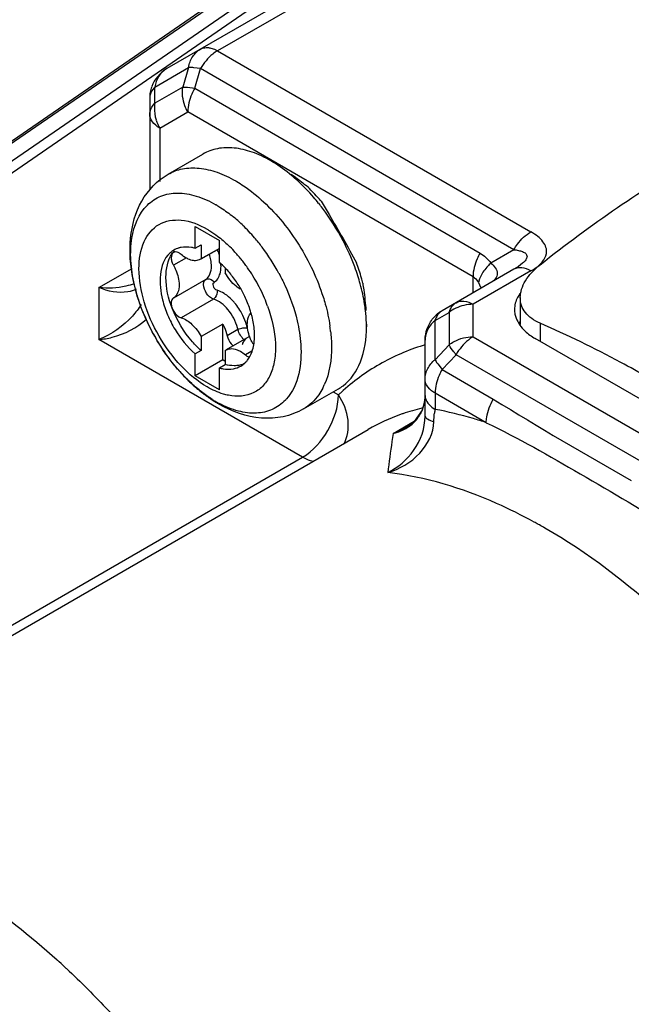
# Model space of a CAD drawing. Units: inches. Extents: x 0.5 to 33.6, y 0.5 to 21.6.
# Drawn here: x 27.8 to 28.5, y 16.8 to 18 of the extents above; entities that cross this region are included whole.
import ezdxf

# ---------------------------------------------------------------- set-up
doc = ezdxf.new("R2010")
doc.units = ezdxf.units.IN
doc.header["$LTSCALE"] = 1.87
doc.header["$MEASUREMENT"] = 0
doc.layers.get('0').update_dxf_attribs({"linetype": 'CONTINUOUS'})

msp = doc.modelspace()

# ---------------------------------------------------------------- linework, layer by layer
at = {"color": 7, "linetype": 'CONTINUOUS'}
for p, q in [((28.4176, 18.2073), (27.9444, 17.9341)), ((28.4373, 18.2054), (28.0034, 17.9549)), ((27.4514, 17.6325), (28.0779, 18.0636)), ((28.1133, 18.0667), (27.4925, 17.6395)), ((27.5075, 17.6365), (28.1273, 18.0629)), ((27.4441, 17.6298), (28.0711, 18.0613)), ((27.9998, 17.9567), (28.0034, 17.9549)), ((28.0034, 17.9549), (28.3677, 17.7445)), ((27.9305, 17.9127), (27.9698, 17.9355)), ((27.9698, 17.9355), (27.9631, 17.9127)), ((27.9837, 17.9341), (27.9758, 17.9352)), ((27.977, 17.9114), (27.9837, 17.9341)), ((28.348, 17.7238), (27.9837, 17.9341)), ((27.9305, 17.8939), (27.9305, 17.9127)), ((27.9631, 17.9127), (27.9305, 17.8939)), ((27.977, 17.9114), (28.3087, 17.7199)), ((27.9247, 17.9), (27.9247, 17.7932)), ((27.9362, 17.8651), (27.9688, 17.8839)), ((28.3005, 17.6924), (27.9688, 17.8839)), ((27.9362, 17.8651), (27.9362, 17.8031)), ((27.9459, 17.8114), (27.9865, 17.8349)), ((28.0681, 17.8255), (28.0653, 17.8271)), ((28.0246, 17.8036), (28.0258, 17.803)), ((27.9774, 17.7254), (27.9774, 17.7508)), ((27.9774, 17.7508), (28.0056, 17.7346)), ((28.0056, 17.7092), (28.0056, 17.7346)), ((27.9508, 17.7192), (27.9502, 17.7179)), ((27.9524, 17.7205), (27.9508, 17.7192)), ((27.9535, 17.721), (27.9524, 17.7205)), ((27.9774, 17.7254), (27.9844, 17.7294)), ((28.0056, 17.7253), (27.9836, 17.7126)), ((27.9844, 17.7294), (27.9844, 17.7131)), ((27.9844, 17.7131), (28.0056, 17.7253)), ((28.348, 17.7238), (28.3212, 17.7083)), ((27.9498, 17.7163), (27.9496, 17.7145)), ((27.9502, 17.7179), (27.9498, 17.7163)), ((27.9672, 17.7143), (27.9522, 17.7057)), ((27.9844, 17.7131), (27.9835, 17.7126)), ((27.8656, 17.6797), (27.9044, 17.702)), ((28.0125, 17.7015), (28.0125, 17.6969)), ((28.348, 17.701), (28.2645, 17.6528)), ((28.3677, 17.6991), (28.3005, 17.6603)), ((27.9898, 17.6893), (27.9522, 17.6676)), ((28.3005, 17.6736), (28.3005, 17.6924)), ((28.308, 17.6899), (28.3068, 17.6855)), ((28.3068, 17.6855), (28.3093, 17.6803)), ((28.3094, 17.693), (28.308, 17.6899)), ((27.8656, 17.6797), (27.8656, 17.6193)), ((27.9986, 17.6664), (27.9611, 17.6448)), ((28.3554, 17.6681), (28.3554, 17.6367)), ((28.2564, 17.6414), (28.2727, 17.6509)), ((28.2727, 17.6509), (28.2727, 17.6132)), ((28.3005, 17.6226), (28.3005, 17.6603)), ((28.2564, 17.596), (28.2564, 17.6414)), ((28.0095, 17.6374), (27.9844, 17.623)), ((28.0095, 17.5957), (28.0095, 17.6374)), ((28.0272, 17.631), (28.0146, 17.6237)), ((28.1766, 17.6374), (28.1766, 17.6342)), ((28.3785, 17.6383), (28.3785, 17.6173)), ((28.1022, 17.4827), (27.8656, 17.6193)), ((27.9844, 17.623), (27.9844, 17.6067)), ((28.0399, 17.6226), (28.0134, 17.6073)), ((28.2448, 17.5304), (28.2448, 17.6187)), ((28.3005, 17.6226), (28.6298, 17.4325)), ((28.6262, 17.4743), (28.3729, 17.6206)), ((27.9844, 17.6067), (27.9774, 17.6027)), ((28.0125, 17.6067), (28.0134, 17.6073)), ((28.0125, 17.6067), (28.0125, 17.5904)), ((28.0432, 17.6058), (28.0359, 17.6016)), ((28.2727, 17.6132), (28.2564, 17.596)), ((27.9774, 17.5772), (27.9774, 17.6027)), ((28.0095, 17.5957), (27.9774, 17.5772)), ((28.0125, 17.5939), (28.0095, 17.5957)), ((28.2645, 17.5846), (28.2808, 17.6018)), ((28.6101, 17.4117), (28.2808, 17.6018)), ((28.0056, 17.5864), (28.0125, 17.5904)), ((28.0056, 17.561), (28.0056, 17.5864)), ((28.2595, 17.591), (28.2645, 17.5846)), ((28.2645, 17.5846), (28.3241, 17.5502)), ((28.0056, 17.561), (27.9774, 17.5772)), ((28.1034, 17.5387), (28.144, 17.5621)), ((28.2501, 17.5619), (28.2478, 17.5646)), ((28.1379, 17.5586), (28.1439, 17.555)), ((28.2564, 17.5572), (28.2564, 17.5383)), ((28.3159, 17.5228), (28.2564, 17.5572)), ((28.2441, 17.5469), (28.2412, 17.5372)), ((28.244, 17.5461), (28.2441, 17.5469)), ((28.2441, 17.5469), (28.2441, 17.5469)), ((28.2525, 17.5409), (28.2564, 17.5383)), ((28.219, 17.5332), (28.2183, 17.5329)), ((27.3399, 17.0305), (28.1787, 17.5148)), ((28.2078, 17.5104), (28.2322, 17.5246)), ((28.2229, 17.5173), (28.2078, 17.5104)), ((28.223, 17.5174), (28.2229, 17.5173)), ((27.3643, 17.0567), (28.1022, 17.4827))]:
    msp.add_line(p, q, dxfattribs=at)
msp.add_lwpolyline([(28.2412, 17.5372), (28.232, 17.5242), (28.2228, 17.5173)], dxfattribs=at)
for centre, radius, start, end in [((27.9642, 17.8999), 0.0396, 170.0768, 179.9036), ((27.9643, 17.8999), 0.0396, 160.5442, 170.1044), ((27.9419, 17.8995), 0.0173, 155.6264, 161.4623), ((27.9777, 17.889), 0.0479, 197.7192, 210.0104), ((27.9905, 17.6976), 0.1495, 58.851, 59.9954), ((27.9208, 17.6168), 0.2569, 37.1519, 38.7707), ((27.935, 17.6608), 0.1331, 59.4932, 59.9979), ((27.91, 17.6089), 0.2702, 27.6143, 37.1151), ((27.9053, 17.6198), 0.1838, 46.4391, 50.6946), ((27.8991, 17.6131), 0.1929, 46.0851, 46.4721), ((27.8885, 17.6024), 0.2079, 40.5348, 46.0245), ((27.8742, 17.59), 0.2269, 37.0214, 40.5769), ((27.9659, 17.7004), 0.0264, 120.1052, 132.9268), ((27.9751, 17.7022), 0.0296, 136.8579, 144.9499), ((27.9658, 17.7003), 0.0265, 106.5942, 119.9629), ((27.9662, 17.6992), 0.0277, 102.9275, 106.6165), ((27.9664, 17.6985), 0.0284, 100.8905, 102.9328), ((27.9435, 17.7004), 0.0644, 16.1188, 21.3812), ((27.9048, 17.6121), 0.1613, 43.0439, 46.2747), ((27.8947, 17.6028), 0.175, 38.9461, 43.0387), ((27.8636, 17.5821), 0.2401, 28.3421, 36.9917), ((27.9714, 17.7165), 0.0221, 200.7706, 209.3285), ((27.9334, 17.6276), 0.1089, 43.1838, 48.4944), ((27.8866, 17.5962), 0.1855, 35.0978, 38.9587), ((27.966, 17.7045), 0.0415, 0.0419, 3.9539), ((27.9226, 17.6174), 0.1238, 36.5401, 43.1965), ((27.8799, 17.5915), 0.1937, 28.3301, 35.0893), ((27.9154, 17.612), 0.1328, 30.0329, 36.5573), ((27.9442, 17.6218), 0.2336, 15.4611, 17.8555), ((27.9146, 17.6115), 0.1338, 25.6462, 30.0676), ((27.8816, 17.5923), 0.1918, 24.8005, 28.3545), ((27.8872, 17.5949), 0.1856, 21.3411, 24.7986), ((27.8922, 17.5969), 0.1802, 19.8112, 21.3346), ((28.1322, 17.7381), 0.2322, 201.8914, 205.0539), ((27.9699, 17.6167), 0.0701, 31.8116, 38.7467), ((27.9688, 17.6159), 0.0715, 26.113, 31.8653), ((28.2843, 17.6186), 0.0396, 120.0962, 129.9233), ((28.3005, 17.6125), 0.0478, 89.9881, 102.9113), ((28.1407, 17.742), 0.2416, 205.0537, 214.7212), ((27.9359, 17.6192), 0.111, 14.1033, 15.9824), ((28.2844, 17.6185), 0.0396, 129.8957, 139.4568), ((28.2798, 17.635), 0.0244, 158.4093, 164.5594), ((28.2736, 17.6382), 0.0173, 138.5396, 144.3738), ((28.3864, 17.6178), 0.0387, 145.1688, 147.8791), ((27.9821, 17.621), 0.0461, 12.4331, 14.8764), ((27.952, 17.6084), 0.1841, 6.3932, 8.3392), ((28.0446, 17.6114), 0.0121, 130.6907, 139.5029), ((28.0442, 17.6118), 0.0115, 125.1132, 130.6425), ((28.3203, 17.3622), 0.2622, 106.7547, 107.2922), ((28.1262, 17.7307), 0.2232, 220.7297, 221.1017), ((28.1189, 17.7241), 0.2133, 221.0648, 226.1368), ((28.0172, 17.6114), 0.0264, 300.1052, 312.9268), ((28.0165, 17.6122), 0.0274, 312.9078, 315.3677), ((28.1055, 17.7101), 0.194, 226.1325, 231.4788), ((28.0595, 17.5972), 0.0746, 332.5884, 335.9056), ((28.1177, 17.6077), 0.0527, 299.983, 307.0582), ((28.0981, 17.701), 0.1822, 231.5246, 232.2296), ((28.0917, 17.6927), 0.1718, 232.1924, 236.5839), ((28.0846, 17.682), 0.1589, 236.617, 238.3892), ((28.0694, 17.6649), 0.1358, 237.932, 239.4885), ((28.068, 17.6626), 0.1331, 239.4944, 239.9992), ((28.0455, 17.5839), 0.0508, 316.355, 318.3244), ((28.3231, 17.3647), 0.2614, 132.315, 133.2685), ((30.4573, 20.9904), 4.0479, 238.1972, 240.8324), ((28.081, 17.6762), 0.152, 238.3903, 239.9948), ((28.0648, 17.6569), 0.1266, 239.992, 242.0431), ((28.2985, 17.303), 0.2435, 103.651, 109.0453), ((28.2009, 17.5543), 0.0438, 333.4168, 347.1917), ((28.3001, 17.2969), 0.2498, 103.3662, 103.6707), ((28.2002, 17.5544), 0.0446, 347.1902, 349.2874), ((28.3389, 17.5234), 0.0839, 169.7759, 172.9006), ((28.2949, 17.3135), 0.2325, 109.8149, 119.9649), ((28.2965, 17.3091), 0.2372, 109.2659, 109.8314), ((28.2008, 17.5545), 0.0441, 313.1902, 317.8319), ((28.2011, 17.5543), 0.0438, 317.8341, 327.1448), ((28.2013, 17.5541), 0.0434, 327.1607, 330.2765), ((28.2014, 17.5541), 0.0434, 330.2775, 333.363), ((28.2002, 17.5553), 0.0451, 304.1902, 313.1508), ((28.0708, 16.8583), 0.626, 61.0351, 61.2995), ((28.0681, 16.8533), 0.6317, 60.6548, 61.0349), ((28.0624, 16.8433), 0.6432, 59.9995, 60.654), ((27.1978, 16.2138), 0.9232, 47.6745, 47.8906), ((27.1904, 16.2056), 0.9342, 46.9873, 47.6735)]:
    msp.add_arc(centre, radius, start, end, dxfattribs=at)
for points, knots in [([(27.9698, 17.9355), (27.9705, 17.9399), (27.9736, 17.9484), (27.9801, 17.9547), (27.9837, 17.9568)], [0, 0, 0, 0, 0.515581, 1, 1, 1, 1]), ([(27.9837, 17.9568), (27.9857, 17.9579), (27.9889, 17.9588), (27.992, 17.9586), (27.9928, 17.9586)], [0, 0, 0, 0, 0.733861, 1, 1, 1, 1]), ([(28.0034, 17.9549), (28.0015, 17.9538), (27.9936, 17.9482), (27.9874, 17.9405), (27.9837, 17.9341)], [0, 0, 0, 0, 0.229114, 1, 1, 1, 1]), ([(27.9928, 17.9586), (27.9933, 17.9585), (27.9958, 17.9582), (27.9981, 17.9574), (27.9998, 17.9567)], [0, 0, 0, 0, 0.236408, 1, 1, 1, 1]), ([(27.9444, 17.9341), (27.9407, 17.932), (27.9342, 17.9256), (27.9312, 17.9172), (27.9305, 17.9127)], [0, 0, 0, 0, 0.484419, 1, 1, 1, 1]), ([(27.9758, 17.9352), (27.9752, 17.9353), (27.9732, 17.9355), (27.9712, 17.9355), (27.9698, 17.9355)], [0, 0, 0, 0, 0.286773, 1, 1, 1, 1]), ([(28.3785, 17.7063), (28.4077, 17.7295), (28.4665, 17.773), (28.5573, 17.8305), (28.6481, 17.8783), (28.7098, 17.9042), (28.7404, 17.9152)], [0, 0, 0, 0, 0.266889, 0.522921, 0.767409, 1, 1, 1, 1]), ([(27.9688, 17.8839), (27.9676, 17.8861), (27.9633, 17.8951), (27.9619, 17.9055), (27.9631, 17.9127)], [0, 0, 0, 0, 0.259427, 1, 1, 1, 1]), ([(27.9631, 17.9127), (27.964, 17.9128), (27.9686, 17.9127), (27.9733, 17.912), (27.977, 17.9114)], [0, 0, 0, 0, 0.190901, 1, 1, 1, 1]), ([(27.977, 17.9114), (27.9757, 17.9091), (27.9714, 17.9006), (27.9688, 17.8909), (27.9688, 17.8839)], [0, 0, 0, 0, 0.267144, 1, 1, 1, 1]), ([(27.9247, 17.8812), (27.9247, 17.8823), (27.9252, 17.887), (27.9279, 17.8913), (27.9305, 17.8939)], [0, 0, 0, 0, 0.236617, 1, 1, 1, 1]), ([(27.9305, 17.8939), (27.9302, 17.8923), (27.9296, 17.8858), (27.9306, 17.8792), (27.9321, 17.8745)], [0, 0, 0, 0, 0.24259, 1, 1, 1, 1]), ([(27.9362, 17.8651), (27.933, 17.867), (27.9274, 17.8712), (27.9247, 17.8781), (27.9247, 17.8812)], [0, 0, 0, 0, 0.550875, 1, 1, 1, 1]), ([(28.0653, 17.8271), (28.0584, 17.8311), (28.0446, 17.8376), (28.0235, 17.8427), (28.0037, 17.8422), (27.9917, 17.8379), (27.9865, 17.8349)], [0, 0, 0, 0, 0.289634, 0.549097, 0.782225, 1, 1, 1, 1]), ([(28.0967, 17.8038), (28.0943, 17.8059), (28.0853, 17.8138), (28.0755, 17.821), (28.0679, 17.8256)], [0, 0, 0, 0, 0.260251, 1, 1, 1, 1]), ([(27.922, 17.6394), (27.9146, 17.6552), (27.9035, 17.6873), (27.8996, 17.7363), (27.9118, 17.7816), (27.9333, 17.8042), (27.9459, 17.8114)], [0, 0, 0, 0, 0.276421, 0.532571, 0.769912, 1, 1, 1, 1]), ([(27.9459, 17.8114), (27.9511, 17.8144), (27.963, 17.8188), (27.9829, 17.8193), (28.004, 17.8141), (28.0177, 17.8076), (28.0246, 17.8036)], [0, 0, 0, 0, 0.217776, 0.450904, 0.710363, 1, 1, 1, 1]), ([(28.089, 17.8117), (28.0936, 17.8083), (28.0997, 17.8038), (28.1056, 17.799), (28.107, 17.7979)], [0, 0, 0, 0, 0.755084, 1, 1, 1, 1]), ([(28.0258, 17.803), (28.0285, 17.8014), (28.0395, 17.7944), (28.0497, 17.7861), (28.057, 17.7794)], [0, 0, 0, 0, 0.238399, 1, 1, 1, 1]), ([(28.121, 17.7776), (28.1191, 17.78), (28.1115, 17.7892), (28.1032, 17.7978), (28.0967, 17.8038)], [0, 0, 0, 0, 0.255396, 1, 1, 1, 1]), ([(27.9068, 17.6828), (27.9047, 17.6922), (27.9019, 17.7105), (27.9029, 17.7427), (27.9142, 17.7721), (27.9374, 17.7873), (27.9577, 17.7907), (27.9799, 17.7868), (27.9943, 17.7802), (28.0015, 17.776)], [0, 0, 0, 0, 0.158306, 0.300328, 0.53203, 0.635313, 0.742551, 0.862819, 1, 1, 1, 1]), ([(28.1239, 17.7801), (28.1226, 17.7817), (28.1172, 17.7878), (28.1115, 17.7937), (28.107, 17.7979)], [0, 0, 0, 0, 0.254417, 1, 1, 1, 1]), ([(28.057, 17.7794), (28.0729, 17.7646), (28.1006, 17.7301), (28.1195, 17.6901), (28.1262, 17.669)], [0, 0, 0, 0, 0.495473, 1, 1, 1, 1]), ([(28.1239, 17.7801), (28.127, 17.775), (28.141, 17.7513), (28.1548, 17.7274), (28.1652, 17.7085)], [0, 0, 0, 0, 0.216441, 1, 1, 1, 1]), ([(28.0025, 17.7754), (28.0042, 17.7745), (28.0108, 17.7704), (28.0171, 17.7657), (28.0217, 17.762)], [0, 0, 0, 0, 0.241388, 1, 1, 1, 1]), ([(27.9915, 17.5643), (27.9802, 17.5708), (27.9589, 17.5887), (27.9341, 17.6227), (27.917, 17.6613), (27.9103, 17.6993), (27.9148, 17.7323), (27.9337, 17.7561), (27.9637, 17.7606), (27.9822, 17.7529), (27.9915, 17.7475)], [0, 0, 0, 0, 0.138775, 0.292449, 0.446138, 0.584884, 0.699193, 0.792435, 0.885664, 1, 1, 1, 1]), ([(27.9915, 17.7475), (27.9925, 17.7469), (27.9966, 17.7445), (28.0006, 17.7417), (28.0035, 17.7396)], [0, 0, 0, 0, 0.242979, 1, 1, 1, 1]), ([(28.348, 17.7238), (28.3493, 17.726), (28.3546, 17.734), (28.3616, 17.741), (28.3677, 17.7445)], [0, 0, 0, 0, 0.26479, 1, 1, 1, 1]), ([(28.3858, 17.7193), (28.3862, 17.7216), (28.3858, 17.7267), (28.3818, 17.7336), (28.3756, 17.7396), (28.3705, 17.7429), (28.3677, 17.7445)], [0, 0, 0, 0, 0.214517, 0.446357, 0.708809, 1, 1, 1, 1]), ([(28.1666, 17.6934), (28.1655, 17.6969), (28.1606, 17.7108), (28.1546, 17.7243), (28.1494, 17.7341)], [0, 0, 0, 0, 0.245881, 1, 1, 1, 1]), ([(27.9479, 17.7197), (27.9345, 17.7073), (27.9351, 17.6761), (27.945, 17.6478), (27.9564, 17.6255), (27.9682, 17.6108), (27.9774, 17.6027)], [0, 0, 0, 0, 0.425292, 0.567502, 0.71465, 1, 1, 1, 1]), ([(27.9508, 17.6557), (27.9464, 17.6671), (27.9411, 17.6885), (27.9454, 17.7114), (27.9508, 17.7192)], [0, 0, 0, 0, 0.563516, 1, 1, 1, 1]), ([(27.9611, 17.7183), (27.9604, 17.7188), (27.9583, 17.7204), (27.9554, 17.7215), (27.9535, 17.721)], [0, 0, 0, 0, 0.296961, 1, 1, 1, 1]), ([(27.9774, 17.7254), (27.976, 17.7258), (27.9706, 17.727), (27.965, 17.7271), (27.961, 17.7263)], [0, 0, 0, 0, 0.26695, 1, 1, 1, 1]), ([(28.3087, 17.7199), (28.3074, 17.7177), (28.3031, 17.7091), (28.3005, 17.6995), (28.3005, 17.6924)], [0, 0, 0, 0, 0.265446, 1, 1, 1, 1]), ([(28.348, 17.7238), (28.3498, 17.7236), (28.3532, 17.723), (28.3579, 17.7217), (28.3619, 17.7198), (28.3639, 17.7157), (28.3617, 17.7114), (28.3566, 17.7063), (28.3516, 17.7031), (28.348, 17.701)], [0, 0, 0, 0, 0.133861, 0.257377, 0.364423, 0.455235, 0.56201, 0.696002, 1, 1, 1, 1]), ([(28.3782, 17.7067), (28.3792, 17.7076), (28.3826, 17.7112), (28.3852, 17.7157), (28.3858, 17.7193)], [0, 0, 0, 0, 0.273761, 1, 1, 1, 1]), ([(27.9496, 17.7145), (27.9496, 17.7141), (27.9497, 17.7121), (27.9502, 17.7101), (27.9508, 17.7087)], [0, 0, 0, 0, 0.232637, 1, 1, 1, 1]), ([(27.9694, 17.7129), (27.9687, 17.7132), (27.9657, 17.7147), (27.963, 17.7166), (27.9611, 17.7183)], [0, 0, 0, 0, 0.235198, 1, 1, 1, 1]), ([(27.9777, 17.711), (27.977, 17.711), (27.9742, 17.7111), (27.9714, 17.712), (27.9694, 17.7129)], [0, 0, 0, 0, 0.231773, 1, 1, 1, 1]), ([(28.1722, 17.685), (28.1718, 17.6869), (28.1698, 17.6949), (28.1673, 17.7027), (28.1652, 17.7085)], [0, 0, 0, 0, 0.245369, 1, 1, 1, 1]), ([(28.3212, 17.7083), (28.3199, 17.7071), (28.3154, 17.7025), (28.3115, 17.6973), (28.3094, 17.693)], [0, 0, 0, 0, 0.263257, 1, 1, 1, 1]), ([(28.3212, 17.7083), (28.3249, 17.7052), (28.3304, 17.6988), (28.327, 17.6894), (28.3233, 17.6867), (28.3212, 17.6855)], [0, 0, 0, 0, 0.519953, 0.741402, 1, 1, 1, 1]), ([(27.9522, 17.7057), (27.9532, 17.7038), (27.9567, 17.6967), (27.9588, 17.6887), (27.9588, 17.6828)], [0, 0, 0, 0, 0.267265, 1, 1, 1, 1]), ([(27.9898, 17.6893), (27.9919, 17.6907), (27.9956, 17.6956), (27.9964, 17.7014), (27.9964, 17.7045)], [0, 0, 0, 0, 0.449955, 1, 1, 1, 1]), ([(28.0054, 17.6932), (28.0058, 17.694), (28.0071, 17.6976), (28.0075, 17.7016), (28.0075, 17.7045)], [0, 0, 0, 0, 0.23098, 1, 1, 1, 1]), ([(28.0298, 17.6778), (28.0281, 17.6788), (28.0211, 17.6839), (28.0157, 17.691), (28.0125, 17.6969)], [0, 0, 0, 0, 0.229897, 1, 1, 1, 1]), ([(28.3677, 17.6991), (28.3645, 17.701), (28.358, 17.7037), (28.3507, 17.7026), (28.348, 17.701)], [0, 0, 0, 0, 0.550746, 1, 1, 1, 1]), ([(28.3554, 17.6681), (28.3554, 17.6713), (28.3566, 17.6783), (28.3613, 17.6882), (28.3687, 17.6978), (28.375, 17.7035), (28.3785, 17.7063)], [0, 0, 0, 0, 0.213776, 0.449541, 0.711755, 1, 1, 1, 1]), ([(28.3677, 17.6991), (28.3687, 17.6996), (28.3724, 17.7019), (28.3759, 17.7045), (28.3782, 17.7067)], [0, 0, 0, 0, 0.261894, 1, 1, 1, 1]), ([(27.9872, 17.6834), (27.9872, 17.6841), (27.9873, 17.6862), (27.9885, 17.6885), (27.9898, 17.6893)], [0, 0, 0, 0, 0.294297, 1, 1, 1, 1]), ([(27.9898, 17.6893), (27.9912, 17.6902), (27.9955, 17.6902), (27.9983, 17.6875), (27.9994, 17.6858)], [0, 0, 0, 0, 0.464546, 1, 1, 1, 1]), ([(28.0005, 17.6783), (27.9999, 17.6789), (27.9985, 17.6809), (27.9978, 17.6848), (27.9994, 17.6858)], [0, 0, 0, 0, 0.310075, 1, 1, 1, 1]), ([(27.9994, 17.6858), (28, 17.6862), (28.0026, 17.6881), (28.0045, 17.6909), (28.0054, 17.6932)], [0, 0, 0, 0, 0.238947, 1, 1, 1, 1]), ([(28.0749, 17.6961), (28.0773, 17.6916), (28.0861, 17.6741), (28.0927, 17.6554), (28.096, 17.6412)], [0, 0, 0, 0, 0.256561, 1, 1, 1, 1]), ([(28.1722, 17.685), (28.1726, 17.6824), (28.1742, 17.6718), (28.1754, 17.6611), (28.176, 17.653)], [0, 0, 0, 0, 0.245257, 1, 1, 1, 1]), ([(28.3005, 17.6924), (28.3011, 17.6921), (28.3037, 17.6902), (28.3056, 17.6876), (28.3068, 17.6855)], [0, 0, 0, 0, 0.231747, 1, 1, 1, 1]), ([(27.9065, 17.6843), (27.9034, 17.6831), (27.8902, 17.6791), (27.8761, 17.6786), (27.8656, 17.6797)], [0, 0, 0, 0, 0.240506, 1, 1, 1, 1]), ([(27.9088, 17.6778), (27.9058, 17.6764), (27.8916, 17.6722), (27.8761, 17.6754), (27.8656, 17.6797)], [0, 0, 0, 0, 0.226615, 1, 1, 1, 1]), ([(27.9168, 17.6515), (27.9157, 17.6541), (27.9118, 17.6643), (27.9087, 17.6749), (27.9068, 17.6828)], [0, 0, 0, 0, 0.2554, 1, 1, 1, 1]), ([(27.9588, 17.6828), (27.9588, 17.6797), (27.958, 17.6739), (27.9544, 17.669), (27.9522, 17.6676)], [0, 0, 0, 0, 0.550043, 1, 1, 1, 1]), ([(27.9986, 17.6664), (27.9954, 17.6674), (27.9899, 17.6728), (27.9872, 17.6797), (27.9872, 17.6834)], [0, 0, 0, 0, 0.481652, 1, 1, 1, 1]), ([(28.0029, 17.6767), (28.0034, 17.6738), (28.0023, 17.6695), (27.9994, 17.6669), (27.9986, 17.6664)], [0, 0, 0, 0, 0.764865, 1, 1, 1, 1]), ([(28.0141, 17.6708), (28.0132, 17.6715), (28.0097, 17.6739), (28.0058, 17.6758), (28.0029, 17.6767)], [0, 0, 0, 0, 0.269389, 1, 1, 1, 1]), ([(28.1755, 17.6532), (28.1752, 17.6557), (28.1738, 17.6661), (28.1715, 17.6764), (28.1694, 17.6841)], [0, 0, 0, 0, 0.242634, 1, 1, 1, 1]), ([(27.9522, 17.6676), (27.9518, 17.6674), (27.9501, 17.6659), (27.9496, 17.6634), (27.9496, 17.6617)], [0, 0, 0, 0, 0.220668, 1, 1, 1, 1]), ([(28.0267, 17.6329), (28.0246, 17.6406), (28.0175, 17.6542), (28.0053, 17.6645), (27.9986, 17.6664)], [0, 0, 0, 0, 0.535573, 1, 1, 1, 1]), ([(28.0246, 17.6606), (28.0238, 17.6616), (28.0206, 17.6653), (28.017, 17.6687), (28.0141, 17.6708)], [0, 0, 0, 0, 0.260039, 1, 1, 1, 1]), ([(28.0426, 17.6497), (28.0422, 17.6514), (28.0401, 17.6581), (28.0374, 17.6646), (28.0351, 17.6694)], [0, 0, 0, 0, 0.245095, 1, 1, 1, 1]), ([(28.1262, 17.669), (28.1271, 17.6662), (28.1304, 17.6551), (28.1329, 17.6437), (28.1341, 17.6351)], [0, 0, 0, 0, 0.257027, 1, 1, 1, 1]), ([(28.2808, 17.6622), (28.2835, 17.6638), (28.2908, 17.6649), (28.2973, 17.6622), (28.3005, 17.6603)], [0, 0, 0, 0, 0.449245, 1, 1, 1, 1]), ([(28.3551, 17.6728), (28.3541, 17.6714), (28.3506, 17.6658), (28.3487, 17.6591), (28.3487, 17.6543)], [0, 0, 0, 0, 0.266536, 1, 1, 1, 1]), ([(28.3785, 17.6383), (28.375, 17.6398), (28.3687, 17.6432), (28.3612, 17.6502), (28.3564, 17.6587), (28.3554, 17.665), (28.3554, 17.6681)], [0, 0, 0, 0, 0.280522, 0.53337, 0.768129, 1, 1, 1, 1]), ([(27.9146, 17.66), (27.9117, 17.6553), (27.8986, 17.6382), (27.8803, 17.6253), (27.8656, 17.6193)], [0, 0, 0, 0, 0.259623, 1, 1, 1, 1]), ([(27.9496, 17.6617), (27.9496, 17.6612), (27.9497, 17.6592), (27.9503, 17.6572), (27.9508, 17.6557)], [0, 0, 0, 0, 0.232492, 1, 1, 1, 1]), ([(27.9844, 17.6067), (27.9808, 17.6098), (27.9668, 17.6241), (27.9563, 17.6416), (27.9508, 17.6557)], [0, 0, 0, 0, 0.241103, 1, 1, 1, 1]), ([(27.9508, 17.6557), (27.9514, 17.6544), (27.9536, 17.6499), (27.9575, 17.6458), (27.9611, 17.6448)], [0, 0, 0, 0, 0.274844, 1, 1, 1, 1]), ([(28.0617, 17.658), (28.0667, 17.6441), (28.0716, 17.6231), (28.0705, 17.5961), (28.066, 17.5794), (28.0578, 17.566), (28.042, 17.5536), (28.026, 17.5527), (28.0163, 17.5546)], [0, 0, 0, 0, 0.317177, 0.455372, 0.577739, 0.686523, 0.787824, 1, 1, 1, 1]), ([(28.1766, 17.6342), (28.1766, 17.6358), (28.1765, 17.6421), (28.1761, 17.6484), (28.1755, 17.6532)], [0, 0, 0, 0, 0.243829, 1, 1, 1, 1]), ([(28.3487, 17.6543), (28.3487, 17.6524), (28.3495, 17.6445), (28.3537, 17.6372), (28.3577, 17.6327)], [0, 0, 0, 0, 0.237197, 1, 1, 1, 1]), ([(27.8656, 17.6193), (27.8708, 17.6198), (27.8906, 17.6234), (27.9098, 17.6328), (27.9207, 17.6431)], [0, 0, 0, 0, 0.256696, 1, 1, 1, 1]), ([(27.9571, 17.5851), (27.9536, 17.5891), (27.9401, 17.606), (27.9289, 17.6247), (27.922, 17.6394)], [0, 0, 0, 0, 0.247719, 1, 1, 1, 1]), ([(27.9611, 17.6448), (27.9658, 17.6434), (27.9751, 17.637), (27.9816, 17.6282), (27.9844, 17.623)], [0, 0, 0, 0, 0.45695, 1, 1, 1, 1]), ([(28.0381, 17.6329), (28.0378, 17.6341), (28.0365, 17.6391), (28.0347, 17.6439), (28.0329, 17.6474)], [0, 0, 0, 0, 0.241206, 1, 1, 1, 1]), ([(28.0381, 17.637), (28.0381, 17.6383), (28.0384, 17.6429), (28.04, 17.6475), (28.0421, 17.65)], [0, 0, 0, 0, 0.283699, 1, 1, 1, 1]), ([(28.0465, 17.6242), (28.0465, 17.6259), (28.0462, 17.6334), (28.045, 17.6407), (28.0436, 17.6462)], [0, 0, 0, 0, 0.237412, 1, 1, 1, 1]), ([(28.096, 17.6412), (28.0982, 17.6322), (28.1032, 17.6018), (28.098, 17.5665), (28.0834, 17.5502)], [0, 0, 0, 0, 0.298606, 1, 1, 1, 1]), ([(28.2564, 17.6414), (28.2552, 17.6405), (28.251, 17.6366), (28.2477, 17.6315), (28.2463, 17.6274)], [0, 0, 0, 0, 0.260401, 1, 1, 1, 1]), ([(28.0095, 17.6374), (28.0101, 17.6363), (28.0122, 17.632), (28.0139, 17.6273), (28.0146, 17.6237)], [0, 0, 0, 0, 0.257025, 1, 1, 1, 1]), ([(28.0272, 17.631), (28.0277, 17.6313), (28.03, 17.6324), (28.0326, 17.6329), (28.0345, 17.6331)], [0, 0, 0, 0, 0.229548, 1, 1, 1, 1]), ([(28.0345, 17.6331), (28.0355, 17.6332), (28.0367, 17.6332), (28.0378, 17.6329), (28.0381, 17.6329)], [0, 0, 0, 0, 0.780895, 1, 1, 1, 1]), ([(28.0448, 17.6142), (28.0437, 17.616), (28.0402, 17.6232), (28.0381, 17.6312), (28.0381, 17.637)], [0, 0, 0, 0, 0.267265, 1, 1, 1, 1]), ([(28.1349, 17.6289), (28.1356, 17.6231), (28.1369, 17.6022), (28.1338, 17.5805), (28.1276, 17.5667)], [0, 0, 0, 0, 0.277936, 1, 1, 1, 1]), ([(28.1494, 17.5657), (28.1585, 17.5726), (28.1734, 17.5948), (28.1766, 17.6204), (28.1766, 17.6342)], [0, 0, 0, 0, 0.451937, 1, 1, 1, 1]), ([(28.3577, 17.6327), (28.3587, 17.6315), (28.3632, 17.6269), (28.3686, 17.623), (28.3729, 17.6206)], [0, 0, 0, 0, 0.234323, 1, 1, 1, 1]), ([(28.5037, 17.5753), (28.4934, 17.5813), (28.4525, 17.6041), (28.4104, 17.6246), (28.3785, 17.6383)], [0, 0, 0, 0, 0.25644, 1, 1, 1, 1]), ([(28.0146, 17.6237), (28.0154, 17.6203), (28.0177, 17.616), (28.021, 17.6127), (28.0219, 17.612)], [0, 0, 0, 0, 0.758421, 1, 1, 1, 1]), ([(28.0324, 17.6135), (28.0326, 17.614), (28.0333, 17.6161), (28.0344, 17.618), (28.0354, 17.6192)], [0, 0, 0, 0, 0.265796, 1, 1, 1, 1]), ([(28.0456, 17.6133), (28.0461, 17.616), (28.0464, 17.6196), (28.0465, 17.6232), (28.0465, 17.6242)], [0, 0, 0, 0, 0.740834, 1, 1, 1, 1]), ([(28.2727, 17.6132), (28.2745, 17.6147), (28.2828, 17.6202), (28.293, 17.6226), (28.3005, 17.6226)], [0, 0, 0, 0, 0.241616, 1, 1, 1, 1]), ([(28.3005, 17.6226), (28.2986, 17.6215), (28.2907, 17.616), (28.2845, 17.6082), (28.2808, 17.6018)], [0, 0, 0, 0, 0.229166, 1, 1, 1, 1]), ([(28.0134, 17.6073), (28.0154, 17.6084), (28.0206, 17.6095), (28.0255, 17.6079), (28.028, 17.6068)], [0, 0, 0, 0, 0.457516, 1, 1, 1, 1]), ([(28.028, 17.6068), (28.0287, 17.6065), (28.0315, 17.605), (28.034, 17.6031), (28.0359, 17.6016)], [0, 0, 0, 0, 0.236148, 1, 1, 1, 1]), ([(28.036, 17.5929), (28.0368, 17.5937), (28.04, 17.5975), (28.0423, 17.6019), (28.0436, 17.6055)], [0, 0, 0, 0, 0.237969, 1, 1, 1, 1]), ([(28.2424, 17.6125), (28.2248, 17.6071), (28.1907, 17.5923), (28.1607, 17.5704), (28.1471, 17.558)], [0, 0, 0, 0, 0.500112, 1, 1, 1, 1]), ([(28.2808, 17.6018), (28.2799, 17.6029), (28.277, 17.6065), (28.2741, 17.6103), (28.2727, 17.6132)], [0, 0, 0, 0, 0.305408, 1, 1, 1, 1]), ([(27.9849, 17.5586), (27.9809, 17.5616), (27.965, 17.5752), (27.9512, 17.5913), (27.9421, 17.6044)], [0, 0, 0, 0, 0.238245, 1, 1, 1, 1]), ([(28.2448, 17.5733), (28.2448, 17.5775), (28.2471, 17.5863), (28.2529, 17.5931), (28.2564, 17.596)], [0, 0, 0, 0, 0.48442, 1, 1, 1, 1]), ([(28.2564, 17.596), (28.2566, 17.5956), (28.2575, 17.5939), (28.2586, 17.5922), (28.2595, 17.591)], [0, 0, 0, 0, 0.212553, 1, 1, 1, 1]), ([(28.0056, 17.5864), (28.007, 17.586), (28.0124, 17.5848), (28.018, 17.5847), (28.022, 17.5855)], [0, 0, 0, 0, 0.26695, 1, 1, 1, 1]), ([(28.0259, 17.5891), (28.0248, 17.589), (28.0203, 17.5888), (28.0158, 17.5895), (28.0125, 17.5904)], [0, 0, 0, 0, 0.237757, 1, 1, 1, 1]), ([(28.2645, 17.5846), (28.2632, 17.5824), (28.2589, 17.5738), (28.2564, 17.5642), (28.2564, 17.5572)], [0, 0, 0, 0, 0.267144, 1, 1, 1, 1]), ([(28.2478, 17.5646), (28.2474, 17.5652), (28.2457, 17.5678), (28.2448, 17.571), (28.2448, 17.5733)], [0, 0, 0, 0, 0.266141, 1, 1, 1, 1]), ([(28.0163, 17.5546), (28.0143, 17.555), (28.0056, 17.5571), (27.9974, 17.5609), (27.9915, 17.5643)], [0, 0, 0, 0, 0.234166, 1, 1, 1, 1]), ([(28.1258, 17.5628), (28.1244, 17.5602), (28.1188, 17.5507), (28.1104, 17.5427), (28.1034, 17.5387)], [0, 0, 0, 0, 0.263405, 1, 1, 1, 1]), ([(28.2564, 17.5572), (28.2558, 17.5575), (28.2535, 17.5589), (28.2515, 17.5605), (28.2501, 17.5619)], [0, 0, 0, 0, 0.263762, 1, 1, 1, 1]), ([(28.0823, 17.5489), (28.078, 17.5444), (28.0675, 17.5369), (28.048, 17.5327), (28.0266, 17.5356), (28.0125, 17.5414), (28.0055, 17.5451)], [0, 0, 0, 0, 0.223848, 0.453671, 0.70911, 1, 1, 1, 1]), ([(28.1022, 17.4827), (28.1146, 17.4899), (28.1342, 17.5125), (28.1439, 17.5407), (28.1439, 17.555)], [0, 0, 0, 0, 0.499991, 1, 1, 1, 1]), ([(28.1502, 17.4978), (28.1547, 17.5061), (28.1579, 17.5272), (28.1499, 17.5464), (28.1439, 17.555)], [0, 0, 0, 0, 0.472454, 1, 1, 1, 1]), ([(28.244, 17.5461), (28.2442, 17.5469), (28.2446, 17.5496), (28.2448, 17.5524), (28.2448, 17.5544)], [0, 0, 0, 0, 0.264164, 1, 1, 1, 1]), ([(28.2448, 17.5544), (28.2448, 17.552), (28.2465, 17.5466), (28.2503, 17.5427), (28.2525, 17.5409)], [0, 0, 0, 0, 0.459529, 1, 1, 1, 1]), ([(28.3159, 17.5228), (28.3159, 17.525), (28.3168, 17.5346), (28.3204, 17.5438), (28.3241, 17.5502)], [0, 0, 0, 0, 0.227099, 1, 1, 1, 1]), ([(28.1034, 17.5387), (28.0961, 17.5345), (28.08, 17.5284), (28.0454, 17.5266), (28.02, 17.5358), (28.0049, 17.5445)], [0, 0, 0, 0, 0.245543, 0.491352, 1, 1, 1, 1]), ([(28.3159, 17.5228), (28.311, 17.5244), (28.2914, 17.5306), (28.2714, 17.5355), (28.2564, 17.5383)], [0, 0, 0, 0, 0.256425, 1, 1, 1, 1]), ([(28.2014, 17.4648), (28.2132, 17.4707), (28.2348, 17.489), (28.2448, 17.5164), (28.2448, 17.5304)], [0, 0, 0, 0, 0.485108, 1, 1, 1, 1]), ([(28.2448, 17.5304), (28.2448, 17.529), (28.2487, 17.5259), (28.2524, 17.5249), (28.255, 17.5242)], [0, 0, 0, 0, 0.349679, 1, 1, 1, 1]), ([(28.255, 17.5242), (28.255, 17.525), (28.2551, 17.5282), (28.2554, 17.5314), (28.2557, 17.5338)], [0, 0, 0, 0, 0.260457, 1, 1, 1, 1]), ([(28.2014, 17.4648), (28.2152, 17.4691), (28.2407, 17.4832), (28.2546, 17.5107), (28.255, 17.5242)], [0, 0, 0, 0, 0.51704, 1, 1, 1, 1]), ([(28.2078, 17.5104), (28.2094, 17.5108), (28.2156, 17.5125), (28.2215, 17.5153), (28.2255, 17.518)], [0, 0, 0, 0, 0.256167, 1, 1, 1, 1]), ([(28.3159, 17.5228), (28.3533, 17.5048), (28.4267, 17.4628), (28.4998, 17.4201), (28.5356, 17.396)], [0, 0, 0, 0, 0.489509, 1, 1, 1, 1]), ([(28.2078, 17.5104), (28.2072, 17.5073), (28.2048, 17.4921), (28.2028, 17.4769), (28.2014, 17.4648)], [0, 0, 0, 0, 0.208326, 1, 1, 1, 1]), ([(28.1146, 17.4777), (28.1135, 17.478), (28.1092, 17.4791), (28.1051, 17.481), (28.1022, 17.4827)], [0, 0, 0, 0, 0.235027, 1, 1, 1, 1]), ([(28.3715, 17.4074), (28.3573, 17.4152), (28.3036, 17.442), (28.245, 17.46), (28.2014, 17.4648)], [0, 0, 0, 0, 0.269827, 1, 1, 1, 1]), ([(28.5666, 17.2539), (28.5524, 17.2688), (28.4966, 17.3236), (28.4339, 17.3716), (28.384, 17.4004)], [0, 0, 0, 0, 0.263761, 1, 1, 1, 1]), ([(27.6843, 16.9964), (27.6957, 16.9898), (27.7425, 16.9609), (27.7859, 16.9267), (27.8169, 16.8986)], [0, 0, 0, 0, 0.238779, 1, 1, 1, 1]), ([(27.8277, 16.8887), (27.8446, 16.873), (27.9118, 16.8054), (27.9698, 16.7288), (28.008, 16.6675)], [0, 0, 0, 0, 0.242066, 1, 1, 1, 1])]:
    msp.add_open_spline(points, degree=3, knots=knots, dxfattribs=at)
for points in [[(27.9444, 17.9341), (27.9365, 17.9295), (27.93, 17.9217), (27.927, 17.9132)], [(27.9255, 17.905), (27.925, 17.9034), (27.9247, 17.9017), (27.9247, 17.9)], [(27.9305, 17.9127), (27.9287, 17.911), (27.9272, 17.9089), (27.9262, 17.9066)], [(28.0035, 17.7396), (28.0079, 17.7362), (28.0122, 17.7325), (28.0162, 17.7287)], [(28.3087, 17.7199), (28.3136, 17.717), (28.3179, 17.7129), (28.3212, 17.7083)], [(27.9835, 17.7126), (27.9818, 17.7116), (27.9797, 17.711), (27.9777, 17.711)], [(27.9956, 17.7119), (27.9952, 17.7141), (27.9946, 17.7163), (27.9938, 17.7184)], [(27.9964, 17.7045), (27.9964, 17.707), (27.9961, 17.7095), (27.9956, 17.7119)], [(28.0029, 17.6767), (28.002, 17.6769), (28.0011, 17.6776), (28.0005, 17.6783)], [(28.2773, 17.6594), (28.2783, 17.6605), (28.2795, 17.6615), (28.2808, 17.6622)], [(28.2645, 17.6528), (28.2631, 17.652), (28.2617, 17.6509), (28.2606, 17.6496)], [(28.2804, 17.6558), (28.2776, 17.6544), (28.275, 17.6528), (28.2727, 17.6509)], [(28.2727, 17.6509), (28.2731, 17.6525), (28.2738, 17.6541), (28.2746, 17.6556)], [(28.2746, 17.6556), (28.2753, 17.657), (28.2762, 17.6583), (28.2773, 17.6594)], [(28.2898, 17.6591), (28.2866, 17.6583), (28.2834, 17.6572), (28.2804, 17.6558)], [(28.2472, 17.6322), (28.2488, 17.6366), (28.2512, 17.6407), (28.2543, 17.6443)], [(28.2595, 17.6482), (28.2586, 17.6469), (28.2578, 17.6454), (28.2572, 17.6439)], [(28.03, 17.6243), (28.0287, 17.6263), (28.0277, 17.6286), (28.0272, 17.631)], [(28.2448, 17.6187), (28.2448, 17.6233), (28.2457, 17.6279), (28.2472, 17.6322)], [(28.0343, 17.6193), (28.0326, 17.6207), (28.0311, 17.6224), (28.03, 17.6243)], [(28.2463, 17.6274), (28.2454, 17.6247), (28.2448, 17.6217), (28.2448, 17.6187)], [(28.0436, 17.6055), (28.0445, 17.608), (28.0451, 17.6107), (28.0456, 17.6133)], [(28.0359, 17.6016), (28.037, 17.6006), (28.0383, 17.5997), (28.0397, 17.5992)], [(28.022, 17.5855), (28.0249, 17.586), (28.0278, 17.5871), (28.0304, 17.5886)], [(28.0349, 17.5914), (28.0321, 17.5901), (28.029, 17.5893), (28.0259, 17.5891)], [(27.9974, 17.5499), (27.9931, 17.5525), (27.9889, 17.5555), (27.9849, 17.5586)]]:
    msp.add_open_spline(points, degree=3, dxfattribs=at)

doc.saveas('drawing.dxf')
